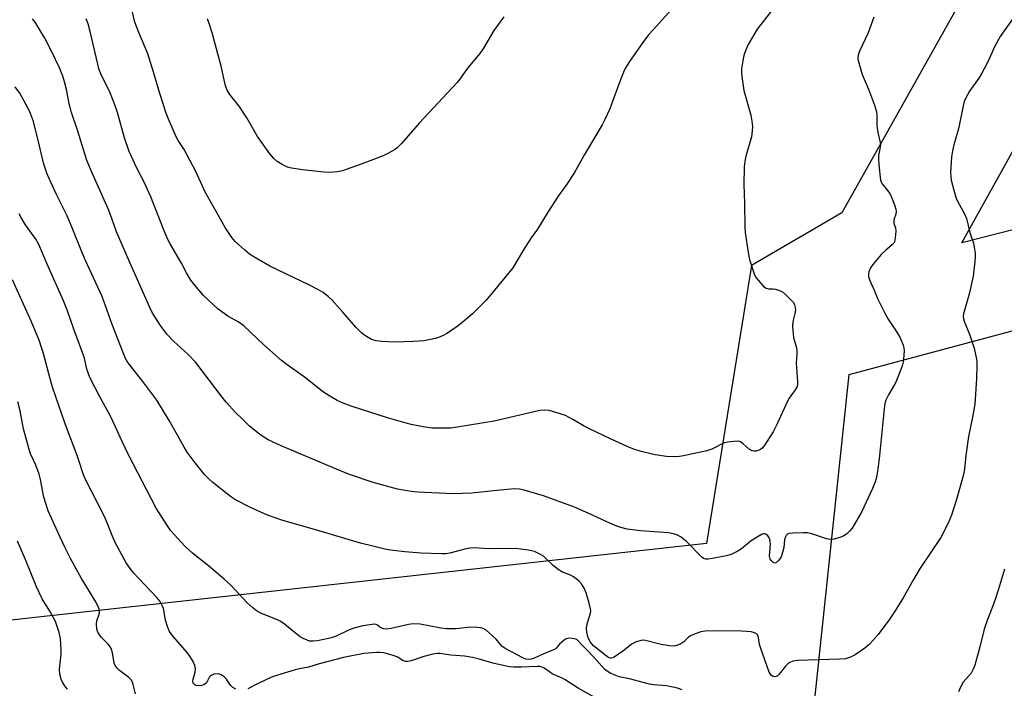
# Model space of a CAD drawing. Units: inches. Extents: x 1291767 to 1297767, y 561448 to 565448.
# Drawn here: x 1293287 to 1293619, y 563423 to 563648 of the extents above; entities that cross this region are included whole.
import ezdxf

# ---------------------------------------------------------------- set-up
doc = ezdxf.new("R2010")
doc.units = ezdxf.units.IN
doc.header["$MEASUREMENT"] = 0
doc.layers.add('NTRL-Pasture Land', color=2, linetype='Continuous')
doc.layers.add('Undefined', color=1, linetype='Continuous')

msp = doc.modelspace()

# ---------------------------------------------------------------- linework, layer by layer
at = {"layer": 'NTRL-Pasture Land'}
msp.add_lwpolyline([(1294220.13, 564082.19), (1294260.66, 563740.23), (1293604.6, 563573.05), (1293868.03, 564046.73), (1293900.97, 564034.06), (1294030.15, 564034.06), (1294111.21, 564031.53), (1294154.27, 564056.86)], close=True, dxfattribs=at)
msp.add_lwpolyline([(1293475.01, 562662.64), (1293566.63, 563528.69), (1293850.33, 563604.68), (1293852.86, 563566.69), (1293835.13, 563513.5), (1293810.58, 563472.26), (1293799.94, 563431.58), (1293782.23, 563406.29), (1293770.31, 563377.63), (1293763.1, 563353.52), (1293759.12, 563330.48), (1293758.37, 563301.12), (1293758.87, 563279.27), (1293762.38, 563263.77), (1293768.48, 563244.62), (1293776.27, 563226.45), (1293784.65, 563213.12)], dxfattribs=at)
msp.add_polyline3d([(1293830.04, 564056.86, 0), (1293564.07, 563583.18, 0), (1293533.67, 563565.45, 0), (1293518.47, 563471.72, 0), (1293219.57, 563438.79, 0), (1292996.66, 563778.22, 0), (1293067.59, 563968.2, 0), (1293447.74, 564445.31, 0), (1293642.64, 564469.67, 0)], dxfattribs=at)
at = {"layer": 'Undefined'}
for points, elevation in [([(1293623.97, 563651.64), (1293618.86, 563644.52), (1293617.57, 563642.57), (1293615.77, 563639.31), (1293613.36, 563634.08), (1293611.34, 563630.31), (1293610.27, 563628.61), (1293607.16, 563624.18), (1293605.79, 563621.74), (1293605.36, 563620.7), (1293604.99, 563619.28), (1293603.5, 563611.47), (1293601.94, 563606.05), (1293601.47, 563604.03), (1293601.15, 563602), (1293600.82, 563596.82), (1293600.84, 563595.39), (1293601.04, 563594.22), (1293602.22, 563589.58), (1293602.67, 563588.16), (1293603.29, 563586.86), (1293605.49, 563582.79), (1293606.13, 563581.2), (1293607.31, 563576.51), (1293608.47, 563572.93), (1293609.05, 563569.57), (1293609.09, 563568.43), (1293608.98, 563566.71), (1293608.38, 563561.82), (1293607.15, 563556.15), (1293605.32, 563549.89), (1293605.13, 563549.06), (1293605.06, 563548.24), (1293605.13, 563547.46), (1293605.37, 563546.61), (1293607.23, 563541.9), (1293608.74, 563537.55), (1293609.54, 563533.8), (1293609.66, 563532.93), (1293609.69, 563531.78), (1293609.54, 563527.14), (1293608.97, 563518.63), (1293608.33, 563514.84), (1293606.79, 563507.73), (1293605.94, 563501.33), (1293605.53, 563496.74), (1293605, 563494.47), (1293602.75, 563486.47), (1293601.05, 563481.22), (1293600.03, 563478.51), (1293597.46, 563473.68), (1293590.57, 563463.32), (1293588.29, 563459.55), (1293584.81, 563453.4), (1293581.9, 563448.6), (1293580.26, 563446.26), (1293576.32, 563441.01), (1293574.6, 563439.01), (1293573.21, 563437.53), (1293571.87, 563436.43), (1293568.61, 563434.1), (1293567.03, 563433.34), (1293565.36, 563432.8), (1293563.34, 563432.62), (1293549.25, 563432.23), (1293548.37, 563432.16), (1293547.54, 563431.99), (1293546.55, 563431.56), (1293545.88, 563431.12), (1293545.11, 563430.3), (1293542.99, 563427.57), (1293542.37, 563427.03), (1293541.69, 563426.76), (1293540.98, 563426.84), (1293540.35, 563427.16), (1293540.01, 563427.56), (1293539.62, 563428.31), (1293536.76, 563436.28), (1293536.4, 563437.65), (1293536.02, 563439.97), (1293535.65, 563440.88), (1293535.36, 563441.24), (1293534.66, 563441.59), (1293533.53, 563441.84), (1293532.05, 563442.04), (1293530.26, 563442.15), (1293521.4, 563442.22), (1293518.06, 563442.08), (1293516.59, 563441.91), (1293514.95, 563441.37), (1293513.11, 563440.54), (1293512.41, 563440.06), (1293510.8, 563438.49), (1293509.8, 563437.88), (1293508.45, 563437.3), (1293507.34, 563437.06), (1293505.95, 563437.14), (1293503.15, 563437.59), (1293497.86, 563438.99), (1293497.3, 563439.03), (1293496.44, 563438.94), (1293494.74, 563438.49), (1293493.42, 563437.89), (1293490.3, 563435.33), (1293487.36, 563433.32), (1293486.86, 563433.08), (1293486.36, 563432.96), (1293486.06, 563432.99), (1293485.59, 563433.17), (1293484.67, 563433.79), (1293480.34, 563437.22), (1293479.78, 563437.8), (1293479.31, 563438.44), (1293478.58, 563439.87), (1293478.11, 563441.79), (1293478.06, 563443.21), (1293478.39, 563444.93), (1293479.35, 563448.19), (1293479.42, 563448.92), (1293479.37, 563449.64), (1293478.94, 563451.5), (1293477.94, 563455.05), (1293477.22, 563456.63), (1293476.33, 563458.12), (1293475.38, 563459.12), (1293473.62, 563460.47), (1293472.6, 563460.98), (1293469.89, 563462.05), (1293468.44, 563462.87), (1293466.9, 563464.15), (1293463.5, 563467.37), (1293462.29, 563468.12), (1293460.46, 563468.95), (1293458.5, 563469.39), (1293453.92, 563470.04), (1293444.93, 563469.92), (1293440.14, 563470.2), (1293438.78, 563470.1), (1293437.43, 563469.89), (1293431.91, 563468.44), (1293430.51, 563468.24), (1293429.06, 563468.21), (1293422.27, 563468.45), (1293416.77, 563468.85), (1293412.82, 563469.27), (1293410.53, 563469.63), (1293401.83, 563471.74), (1293387.07, 563476.17), (1293375.58, 563479.4), (1293370.44, 563481.21), (1293364.65, 563483.84), (1293359.58, 563486.34), (1293357.93, 563487.47), (1293351.95, 563492.21), (1293350.48, 563493.54), (1293349.13, 563494.98), (1293346.01, 563498.9), (1293343.36, 563502.52), (1293342.34, 563504.11), (1293340.11, 563508.23), (1293337.26, 563513.16), (1293333.1, 563519.96), (1293328.42, 563526.35), (1293323.82, 563532.17), (1293323.03, 563533.3), (1293322.58, 563534.08), (1293321.9, 563535.7), (1293318.09, 563545.54), (1293314.61, 563554.92), (1293309, 563567.09), (1293307.76, 563570.03), (1293304.82, 563577.53), (1293302.84, 563582.11), (1293299.27, 563589.32), (1293296.09, 563596.21), (1293295.01, 563599.55), (1293293.3, 563606.7), (1293291.45, 563613.93), (1293290.5, 563616.69), (1293289.59, 563618.54), (1293286.85, 563623.46), (1293285.31, 563625.64)], 470), ([(1293540.89, 563651.8), (1293535.56, 563645.09), (1293532.58, 563639.94), (1293531.78, 563638.07), (1293531.12, 563636.16), (1293530.74, 563634.41), (1293530.33, 563631.75), (1293530.3, 563630.58), (1293530.44, 563629.11), (1293531.08, 563624.42), (1293533.41, 563616.1), (1293533.82, 563614.04), (1293534.02, 563612.27), (1293533.92, 563610.82), (1293533.61, 563608.81), (1293531.7, 563602.22), (1293531.37, 563600.47), (1293531.22, 563598.69), (1293531.1, 563592.75), (1293531.32, 563586.37), (1293531.36, 563578.29), (1293531.53, 563576.53), (1293532.5, 563569.76), (1293533, 563567.48), (1293534.63, 563562.24), (1293535.19, 563561.24), (1293536.52, 563559.65), (1293537.74, 563558.37), (1293538.63, 563557.74), (1293539.36, 563557.59), (1293540.93, 563557.52), (1293541.75, 563557.39), (1293543.08, 563557.01), (1293544.07, 563556.53), (1293545.17, 563555.61), (1293547.05, 563553.77), (1293547.79, 563552.89), (1293548.16, 563552.19), (1293548.43, 563551.19), (1293548.47, 563550.39), (1293548.28, 563549.27), (1293547.62, 563546.49), (1293547.5, 563544.89), (1293547.85, 563541.08), (1293548.78, 563537.68), (1293548.95, 563536.65), (1293548.95, 563535.62), (1293548.69, 563532.49), (1293549.15, 563526.22), (1293549.15, 563525.38), (1293549, 563524.59), (1293548.43, 563523.43), (1293546.37, 563520.63), (1293545.76, 563519.63), (1293542.27, 563512.05), (1293540.91, 563509.37), (1293537.9, 563504.64), (1293537.24, 563503.81), (1293536.65, 563503.31), (1293535.94, 563503), (1293535.17, 563502.85), (1293534.39, 563502.83), (1293533.87, 563502.94), (1293532.88, 563503.49), (1293530.86, 563505.26), (1293529.92, 563505.92), (1293529.13, 563506.13), (1293527.69, 563506.09), (1293525.62, 563505.85), (1293524.47, 563505.6), (1293520.26, 563503.52), (1293518.58, 563502.96), (1293510.76, 563501.21), (1293509.36, 563501.02), (1293507.69, 563500.92), (1293504.95, 563501.04), (1293501.13, 563501.61), (1293496.46, 563502.64), (1293493.62, 563503.59), (1293491.7, 563504.37), (1293486.34, 563506.81), (1293478.81, 563510.44), (1293477.22, 563511.27), (1293473.41, 563513.5), (1293470.93, 563514.78), (1293468.74, 563515.56), (1293465.38, 563516.53), (1293463.97, 563516.66), (1293462.26, 563516.52), (1293446.88, 563512.95), (1293434.42, 563510.91), (1293432.14, 563510.59), (1293431, 563510.51), (1293425.84, 563510.55), (1293422.96, 563511.02), (1293418.9, 563511.83), (1293417.18, 563512.26), (1293410.93, 563514.04), (1293398.96, 563517.89), (1293395.98, 563519.02), (1293393.88, 563519.92), (1293391.39, 563521.4), (1293389, 563522.97), (1293383.29, 563527.56), (1293376.65, 563532.29), (1293375.16, 563533.43), (1293369.23, 563538.67), (1293362.44, 563545.07), (1293360.49, 563546.38), (1293356.99, 563548.32), (1293353.76, 563550.65), (1293348.86, 563555.26), (1293345.8, 563558.84), (1293344.56, 563560.47), (1293343.11, 563562.96), (1293341.4, 563566.24), (1293337.65, 563572.67), (1293336.73, 563574.41), (1293335.34, 563577.61), (1293331.09, 563588.56), (1293328.84, 563593.45), (1293326.39, 563598.17), (1293323.73, 563603.82), (1293322.2, 563608.41), (1293319.79, 563617.05), (1293318.98, 563619.56), (1293317.41, 563623.6), (1293314.26, 563629.99), (1293313.56, 563631.72), (1293313.15, 563633.28), (1293310.66, 563644.27), (1293309.91, 563646.84), (1293309.23, 563648.58)], 474), ([(1293506.67, 563651.68), (1293500.47, 563644.92), (1293498.97, 563643.14), (1293497.05, 563640.62), (1293492.5, 563634.2), (1293491.2, 563632.09), (1293490.49, 563630.55), (1293488.91, 563626.52), (1293485.86, 563618.2), (1293484.24, 563614.59), (1293483.27, 563612.81), (1293477.29, 563602.8), (1293473.94, 563596.74), (1293471.37, 563592.83), (1293468.48, 563588.81), (1293464.99, 563583.35), (1293461.47, 563577.65), (1293459.32, 563574.68), (1293456.75, 563570.72), (1293453.12, 563564.66), (1293446.44, 563556.42), (1293444.14, 563553.75), (1293439.6, 563549.12), (1293437.36, 563547.15), (1293435.27, 563545.46), (1293434.07, 563544.59), (1293431.12, 563542.6), (1293429.61, 563541.77), (1293428.07, 563541.12), (1293427, 563540.76), (1293423.29, 563540.04), (1293419.69, 563539.73), (1293413.27, 563539.59), (1293409.01, 563539.78), (1293407.1, 563540.03), (1293405.55, 563540.49), (1293403.26, 563541.75), (1293402.1, 563542.66), (1293400.21, 563544.57), (1293395.85, 563549.66), (1293392.08, 563553.84), (1293390.99, 563554.86), (1293389.14, 563556.34), (1293387.66, 563557.24), (1293384.32, 563558.92), (1293371.22, 563565.21), (1293365.85, 563568.31), (1293364.38, 563569.28), (1293362.81, 563570.6), (1293359.52, 563573.54), (1293358.39, 563574.85), (1293356.09, 563578.18), (1293352.15, 563585.46), (1293349.31, 563590.38), (1293348.45, 563592.11), (1293346.09, 563597.36), (1293343.34, 563602.66), (1293342.34, 563604.49), (1293340.32, 563607.59), (1293339.73, 563608.62), (1293337.15, 563614.55), (1293336.3, 563616.73), (1293334.06, 563623.39), (1293332.02, 563630.58), (1293330.08, 563636.83), (1293327.02, 563644), (1293325.7, 563647.41), (1293324.31, 563653.23)], 476), ([(1293574.94, 563649.19), (1293573.03, 563643.88), (1293570.04, 563637.68), (1293569.57, 563636.34), (1293569.48, 563635.33), (1293569.58, 563634.52), (1293571.02, 563629.83), (1293571.6, 563628.2), (1293573.11, 563624.88), (1293575.1, 563619.43), (1293575.76, 563617.25), (1293575.87, 563616.14), (1293575.9, 563612.46), (1293576.29, 563610.21), (1293577.01, 563606.88), (1293577.11, 563606.06), (1293576.98, 563604.73), (1293576.49, 563602.48), (1293576.44, 563601.34), (1293576.55, 563599.34), (1293577.17, 563594.17), (1293577.33, 563593.64), (1293577.75, 563592.9), (1293579.96, 563590.14), (1293580.58, 563589.18), (1293581.12, 563587.92), (1293581.99, 563585.53), (1293582.3, 563584.45), (1293582.4, 563583.68), (1293582.28, 563582.69), (1293581.72, 563581.16), (1293581.62, 563580.64), (1293581.68, 563579.59), (1293582.17, 563578.07), (1293582.3, 563576.99), (1293582.15, 563574.74), (1293581.84, 563573.41), (1293581.61, 563572.99), (1293581.12, 563572.41), (1293578.93, 563570.63), (1293577.35, 563569.08), (1293574.55, 563565.77), (1293573.81, 563564.57), (1293573.25, 563563.32), (1293573.07, 563562.55), (1293573.13, 563561.73), (1293573.52, 563560.38), (1293575.06, 563557.04), (1293576.27, 563554.03), (1293578.62, 563549.34), (1293579.73, 563547.3), (1293582.63, 563542.98), (1293583.83, 563540.97), (1293584.81, 563538.52), (1293585.01, 563537.7), (1293585.13, 563536.62), (1293585.06, 563535.16), (1293584.77, 563532.81), (1293584.6, 563531.95), (1293584.25, 563530.85), (1293582.31, 563526.02), (1293579.87, 563521.8), (1293579.01, 563519.95), (1293578.66, 563518.85), (1293578.41, 563517.13), (1293576.69, 563500.2), (1293576, 563495.27), (1293575.68, 563493.54), (1293575.25, 563492.15), (1293574.51, 563490.24), (1293570.77, 563482.23), (1293567.59, 563476.87), (1293566.87, 563475.98), (1293565.68, 563474.85), (1293564.8, 563474.22), (1293563.74, 563473.77), (1293561.48, 563473.14), (1293560.35, 563473), (1293558.96, 563473.27), (1293553.98, 563474.88), (1293552.58, 563475.22), (1293551.11, 563475.28), (1293547.54, 563475.16), (1293546.4, 563475.04), (1293545.9, 563474.89), (1293545.33, 563474.41), (1293544.99, 563473.7), (1293544.83, 563472.91), (1293544.53, 563470.28), (1293544.08, 563468.59), (1293543.61, 563467.2), (1293543.21, 563466.45), (1293542.7, 563465.82), (1293542.13, 563465.31), (1293541.54, 563465.07), (1293540.95, 563465.29), (1293540.39, 563465.78), (1293539.95, 563466.4), (1293539.8, 563466.85), (1293539.77, 563467.54), (1293540.03, 563471.42), (1293540, 563472.29), (1293539.85, 563473.1), (1293539.64, 563473.6), (1293539.13, 563474.26), (1293538.51, 563474.77), (1293538.06, 563474.93), (1293537.58, 563474.89), (1293537.07, 563474.7), (1293535, 563473.51), (1293533.49, 563472.52), (1293530.28, 563469.87), (1293528.81, 563469.01), (1293526.76, 563468), (1293525.11, 563467.49), (1293520.51, 563466.58), (1293519.08, 563466.36), (1293518.25, 563466.39), (1293517.48, 563466.65), (1293516.8, 563467.15), (1293511.86, 563472.22), (1293509.88, 563473.83), (1293508.66, 563474.49), (1293507.34, 563474.89), (1293505.7, 563475.25), (1293496.24, 563475.97), (1293491.73, 563476.56), (1293489.59, 563477.05), (1293488.25, 563477.52), (1293485.85, 563478.53), (1293478.8, 563481.81), (1293474, 563483.88), (1293463.53, 563487.7), (1293457.01, 563489.68), (1293455.37, 563490.03), (1293453.76, 563490.06), (1293448.85, 563489.64), (1293439.33, 563488.61), (1293432.99, 563488.4), (1293421.14, 563488.94), (1293418.82, 563489.24), (1293414.21, 563489.99), (1293406.01, 563492.2), (1293397.79, 563495.08), (1293392.31, 563497.31), (1293374.99, 563504.6), (1293370.6, 563506.65), (1293367.79, 563508.4), (1293364.39, 563511.26), (1293361.84, 563513.66), (1293359.78, 563515.72), (1293356.45, 563519.38), (1293355.15, 563520.97), (1293346.2, 563532.75), (1293343.62, 563535.42), (1293338.74, 563539.94), (1293336.62, 563542.18), (1293334.59, 563544.85), (1293331.66, 563549.29), (1293330.71, 563551.25), (1293323.94, 563566.38), (1293320.59, 563574.15), (1293319.52, 563576.78), (1293317.95, 563581.26), (1293316.73, 563584.5), (1293310.77, 563597.91), (1293309.42, 563601.16), (1293308.77, 563603.09), (1293306.34, 563611.09), (1293304.3, 563617.01), (1293303.45, 563620.5), (1293302.72, 563624.29), (1293301.96, 563627.34), (1293301.39, 563629.25), (1293300.27, 563632.1), (1293297.69, 563637.47), (1293295.33, 563642.04), (1293294.47, 563643.53), (1293292.02, 563647.43), (1293291.19, 563648.61)], 472), ([(1293450.07, 563649.28), (1293446.8, 563644.69), (1293443.24, 563638.74), (1293441.98, 563636.86), (1293437.88, 563631.89), (1293435.33, 563628.25), (1293434.42, 563627.1), (1293421.55, 563613.38), (1293415.62, 563606.57), (1293414.14, 563605.1), (1293413.22, 563604.39), (1293411.02, 563603.12), (1293409.44, 563602.41), (1293402.91, 563599.9), (1293395.75, 563597.35), (1293394.07, 563596.98), (1293391.2, 563596.78), (1293389.46, 563596.88), (1293382.19, 563597.69), (1293378.54, 563598.24), (1293377.16, 563598.56), (1293375.34, 563599.41), (1293373.63, 563600.48), (1293372.58, 563601.5), (1293371.24, 563603.08), (1293367.08, 563608.94), (1293363.41, 563615.19), (1293361.32, 563618.44), (1293360.45, 563619.65), (1293357.68, 563623.11), (1293356.83, 563624.49), (1293356.28, 563626.04), (1293354.77, 563632.6), (1293351.74, 563643.84), (1293350.91, 563646.64), (1293350.24, 563648.55)], 478), ([(1293510.3, 563422.38), (1293508.64, 563422.9), (1293505.03, 563423.64), (1293503.53, 563423.82), (1293500.59, 563423.99), (1293499.22, 563424.21), (1293492.52, 563426.06), (1293488.97, 563426.76), (1293486.23, 563427.88), (1293484.92, 563428.57), (1293484.14, 563429.2), (1293480.37, 563433.46), (1293478.31, 563435.64), (1293476.27, 563437.64), (1293475.1, 563438.97), (1293474.72, 563439.27), (1293473.96, 563439.55), (1293472.25, 563439.7), (1293471.69, 563439.64), (1293471.17, 563439.48), (1293470.44, 563439.04), (1293469.52, 563438.31), (1293468.89, 563437.69), (1293467.8, 563436.43), (1293467.4, 563436.07), (1293466.93, 563435.79), (1293464.35, 563434.81), (1293460.39, 563433.02), (1293459.32, 563432.71), (1293458.34, 563432.6), (1293457.59, 563432.7), (1293456.52, 563433.12), (1293450.59, 563436.25), (1293449.5, 563437.09), (1293447.54, 563439.37), (1293444.14, 563442.48), (1293443.17, 563443.01), (1293442.34, 563443.19), (1293441.19, 563443.32), (1293438.85, 563443.41), (1293434.06, 563442.88), (1293430.78, 563442.95), (1293428.84, 563443.16), (1293421.89, 563444.43), (1293419.6, 563444.55), (1293417.92, 563444.39), (1293412.09, 563443.02), (1293410.4, 563442.78), (1293409.68, 563442.86), (1293409, 563443.07), (1293408.32, 563443.47), (1293407.54, 563444.13), (1293407.08, 563444.35), (1293406.56, 563444.42), (1293405.72, 563444.4), (1293402.52, 563443.96), (1293399.55, 563443.08), (1293397.73, 563442.41), (1293393.54, 563440.44), (1293391.95, 563439.85), (1293387.3, 563438.88), (1293385.92, 563438.71), (1293385.11, 563438.7), (1293384.57, 563438.79), (1293383.76, 563439.07), (1293382.44, 563439.69), (1293381.48, 563440.25), (1293378.71, 563442.3), (1293376.21, 563444.48), (1293374.74, 563445.5), (1293373.75, 563445.98), (1293368.38, 563448.11), (1293367.31, 563448.61), (1293366.57, 563449.06), (1293365.48, 563449.94), (1293363.62, 563451.66), (1293358.12, 563457.5), (1293355.85, 563459.66), (1293350.56, 563464.14), (1293345.16, 563468.39), (1293342.53, 563470.75), (1293337.86, 563475.93), (1293336.69, 563477.63), (1293332.86, 563483.59), (1293323.51, 563501.59), (1293321.26, 563506.29), (1293319.1, 563511.22), (1293317.49, 563514.63), (1293313.92, 563521.11), (1293310.5, 563527.69), (1293309.53, 563530.46), (1293308.65, 563534.15), (1293308.19, 563535.79), (1293305.06, 563543.94), (1293303.01, 563550.15), (1293301.61, 563553.47), (1293296.07, 563565.84), (1293293.27, 563572.53), (1293292.28, 563574.26), (1293288.82, 563579.11), (1293287.46, 563581.33), (1293286.63, 563582.86)], 468), ([(1293359.77, 563422.53), (1293358.73, 563423.1), (1293357.91, 563423.85), (1293356.55, 563425.89), (1293355.86, 563426.68), (1293354.76, 563427.44), (1293354.28, 563427.64), (1293353.77, 563427.74), (1293352.43, 563427.59), (1293351.67, 563427.33), (1293351.25, 563427.06), (1293350.91, 563426.66), (1293349.81, 563424.71), (1293349.43, 563424.33), (1293348.97, 563424.07), (1293348.19, 563423.83), (1293347.1, 563423.67), (1293346.34, 563423.77), (1293345.9, 563424.01), (1293345.4, 563424.57), (1293345.2, 563425.25), (1293345.33, 563425.98), (1293346.08, 563428.34), (1293346.17, 563429.45), (1293345.92, 563430.56), (1293345.34, 563431.9), (1293344.28, 563433.67), (1293343.43, 563434.86), (1293338.59, 563440.36), (1293337.37, 563441.98), (1293336.78, 563443.32), (1293335.97, 563445.86), (1293335.33, 563449.73), (1293334.91, 563450.81), (1293334.2, 563452.07), (1293333.07, 563453.41), (1293326.89, 563459.93), (1293325.38, 563461.62), (1293324.12, 563463.21), (1293322.8, 563465.2), (1293319.21, 563471.73), (1293318.08, 563474.33), (1293316.39, 563478.67), (1293315.45, 563480.77), (1293308.71, 563493.93), (1293307.99, 563495.82), (1293307.03, 563499.01), (1293306.2, 563501.39), (1293302.17, 563511.98), (1293297.95, 563524.39), (1293296.62, 563528.9), (1293295, 563535.28), (1293293.51, 563539.84), (1293290.78, 563546.42), (1293284.4, 563560.62)], 466), ([(1293325.9, 563420.95), (1293325.14, 563424.14), (1293324.84, 563424.94), (1293324.44, 563425.67), (1293323.66, 563426.44), (1293320.54, 563428.85), (1293319.72, 563429.63), (1293319.2, 563430.27), (1293318.76, 563431.31), (1293318.1, 563434.84), (1293317.8, 563435.93), (1293317.48, 563436.71), (1293316.83, 563437.59), (1293314.39, 563439.96), (1293313.74, 563440.84), (1293313.19, 563441.79), (1293312.82, 563442.82), (1293312.74, 563444.56), (1293312.9, 563445.63), (1293313.59, 563447.53), (1293313.79, 563448.28), (1293313.79, 563449.11), (1293313.59, 563449.92), (1293312.49, 563451.98), (1293307.69, 563459.89), (1293304.06, 563466.4), (1293302.06, 563470.38), (1293299.66, 563475.48), (1293296.46, 563482.74), (1293295.61, 563485.11), (1293295.03, 563487.25), (1293293.91, 563493.26), (1293293.45, 563495.07), (1293292.29, 563498.07), (1293290.53, 563501.95), (1293289.89, 563503.86), (1293288.11, 563510.39), (1293286.99, 563516.37), (1293286.27, 563519.48)], 464), ([(1293302.94, 563422.55), (1293302.19, 563423.45), (1293301.25, 563424.93), (1293300.79, 563425.97), (1293300.43, 563427.62), (1293300.29, 563429.31), (1293300.86, 563434.31), (1293300.89, 563435.8), (1293300.59, 563439.66), (1293300.16, 563441.62), (1293299.4, 563444.05), (1293298.87, 563445.35), (1293296.97, 563448.82), (1293294.46, 563453.05), (1293292.49, 563457.07), (1293288.7, 563466.46), (1293286.09, 563472.41)], 462), ([(1293618.95, 563462.98), (1293616.97, 563456.27), (1293615.95, 563453.15), (1293614.97, 563450.35), (1293613.25, 563446.09), (1293612.15, 563442.84), (1293610.56, 563436.38), (1293608.95, 563430.64), (1293608.46, 563429.25), (1293607.68, 563427.99), (1293605.09, 563424.92), (1293604.09, 563423.19), (1293603.43, 563421.61)], 468), ([(1293482.62, 563418.71), (1293475.19, 563422.88), (1293470.8, 563425.71), (1293469.78, 563426.26), (1293466.42, 563427.78), (1293465.48, 563428.35), (1293463.72, 563429.6), (1293463.03, 563429.97), (1293462.26, 563430.17), (1293461.42, 563430.23), (1293456.08, 563429.96), (1293453.44, 563429.97), (1293452.02, 563430.1), (1293446.91, 563431.2), (1293441.48, 563432.8), (1293439.58, 563433.27), (1293436.83, 563433.69), (1293432.3, 563434.06), (1293428.58, 563434.63), (1293427.59, 563434.61), (1293426.19, 563434.37), (1293423.14, 563433.56), (1293418.83, 563432.09), (1293417.76, 563431.91), (1293416.96, 563431.91), (1293416.23, 563432.12), (1293414.43, 563433.35), (1293412.77, 563433.96), (1293409.6, 563434.82), (1293408.33, 563434.96), (1293407.13, 563434.94), (1293402.95, 563434.6), (1293396.1, 563433.26), (1293387.89, 563431.15), (1293384.27, 563429.94), (1293381.19, 563429.39), (1293379.77, 563429.02), (1293373.09, 563427.06), (1293371.52, 563426.52), (1293367.24, 563424.46), (1293363.81, 563422.62)], 466)]:
    msp.add_lwpolyline(points, dxfattribs=dict(at, elevation=elevation))

doc.saveas('drawing.dxf')
